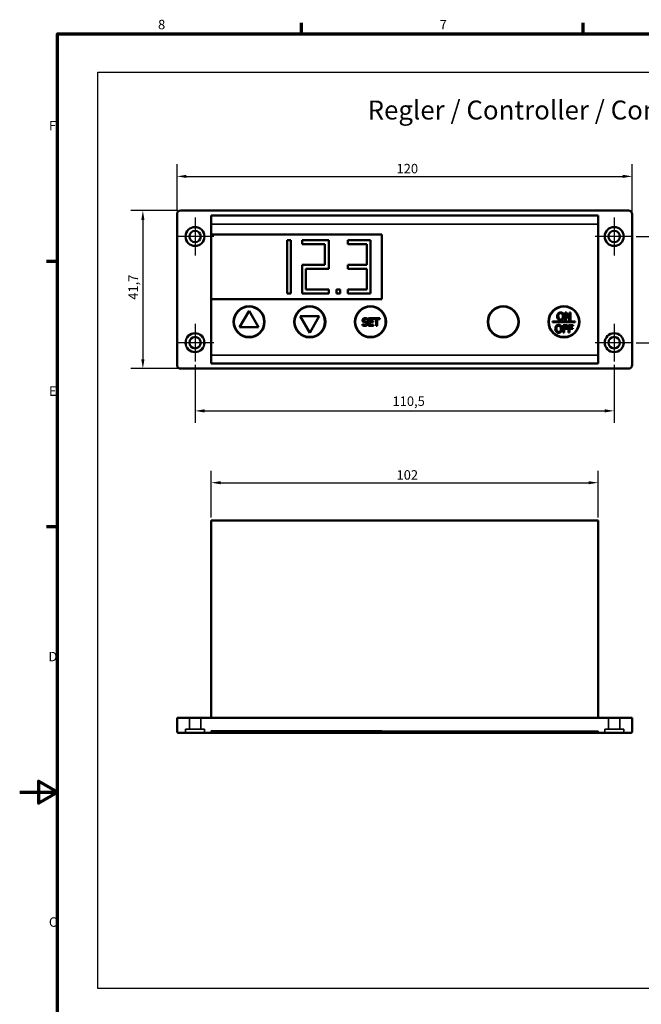
# Model space of a CAD drawing. Units: millimetres. Extents: x 0 to 4660, y -141 to 420.
# Drawn here: x 0 to 164, y 154 to 414 of the extents above; entities that cross this region are included whole.
import ezdxf

# ---------------------------------------------------------------- set-up
doc = ezdxf.new("R2010")
doc.units = ezdxf.units.MM
for name, color, linetype, lineweight in [('Bemaßung (ISO)', 7, 'Continuous', 25), ('Mittelpunktmarkierung (ISO)', 7, 'Continuous', 25), ('Rahmen (ISO)', 7, 'Continuous', 70), ('Sichtbar (ISO)', 7, 'Continuous', 50), ('Skizziergeometrie (ISO)', 7, 'Continuous', 25), ('Symbol (ISO)', 7, 'Continuous', 25), ('Verdeckt (ISO)', 7, 'Continuous', 35)]:
    doc.layers.add(name, color=color, linetype=linetype, lineweight=lineweight)
doc.styles.add('Notiztext (DIN)', font='isocpeur.ttf')
doc.dimstyles.new('Bemaßung Höller', dxfattribs={"dimtxt": 2.5, "dimasz": 2.5, "dimexe": 3.175, "dimexo": 0.8, "dimgap": 0.8, "dimtad": 1, "dimdec": 1, "dimrnd": 1e-08, "dimtxsty": 'Notiztext (DIN)', "dimcen": 0.09, "dimdle": 10, "dimclrd": 256, "dimclre": 256, "dimclrt": 256, "dimadec": 1, "dimazin": 2, "dimtfac": 1, "dimtmove": 0, "dimatfit": 3, "dimfxl": 1, "dimtolj": 1, "dimtzin": 0, "dimlwd": -1, "dimlwe": -1, "dimarcsym": 0})

# ---------------------------------------------------------------- blocks, each defined once
blk = doc.blocks.new('Ränder Vorgaberahmen')
at = {"layer": 'Rahmen (ISO)'}
for p, q in [((74.25, 410), (74.25, 412.9)), ((148.5, 410), (148.5, 412.9)), ((10, 350), (7.1, 350)), ((10, 280), (7.1, 280))]:
    blk.add_line(p, q, dxfattribs=at)
at = {"layer": 'Rahmen (ISO)', "flags": 128}
for points in [[(10, 10), (10, 410), (584, 410), (584, 10), (10, 10)], [(0, 210), (10, 210), (5, 212.89), (5, 207.11), (10, 210)]]:
    blk.add_lwpolyline(points, dxfattribs=at)
at = {"layer": 'Rahmen (ISO)', "char_height": 2.5, "attachment_point": 7, "style": 'Notiztext (DIN)'}
for s, insert in [('8', (36.47, 410.4)), ('7', (110.71, 410.4)), ('F', (7.69, 383.75)), ('E', (7.69, 313.75)), ('D', (7.57, 243.75)), ('C', (7.69, 173.75))]:
    blk.add_mtext(s, dxfattribs=dict(at, insert=insert))
blk = doc.blocks.new('*D6')
at = {"layer": 'Bemaßung (ISO)', "transparency": 16777216}
for p, q in [((50.47, 282.43), (50.47, 294.8)), ((152.47, 282.43), (152.47, 294.8)), ((52.97, 291.63), (149.97, 291.63))]:
    blk.add_line(p, q, dxfattribs=at)
for points in [[(52.97, 292.04), (52.97, 291.21), (50.47, 291.63)], [(149.97, 292.04), (149.97, 291.21), (152.47, 291.63)]]:
    blk.add_solid(points, dxfattribs=at)
at = {"layer": 'Defpoints', "color": 0, "transparency": 16777216}
for p in [(152.47, 291.63), (50.47, 281.63), (152.47, 281.63)]:
    blk.add_point(p, dxfattribs=at)
at = {"layer": 'Bemaßung (ISO)', "transparency": 16777216, "insert": (99.34, 294.93), "char_height": 2.5, "attachment_point": 1, "style": 'Notiztext (DIN)'}
blk.add_mtext('\\A1;102', dxfattribs=at)
blk = doc.blocks.new('*D7')
at = {"layer": 'Bemaßung (ISO)', "transparency": 16777216}
for p, q in [((41.47, 363.2), (41.47, 375.58)), ((161.47, 363.2), (161.47, 375.58)), ((43.97, 372.4), (158.97, 372.4))]:
    blk.add_line(p, q, dxfattribs=at)
for points in [[(43.97, 372.82), (43.97, 371.99), (41.47, 372.4)], [(158.97, 372.82), (158.97, 371.99), (161.47, 372.4)]]:
    blk.add_solid(points, dxfattribs=at)
at = {"layer": 'Defpoints', "color": 0, "transparency": 16777216}
for p in [(161.47, 372.4), (41.47, 362.4), (161.47, 362.4)]:
    blk.add_point(p, dxfattribs=at)
at = {"layer": 'Bemaßung (ISO)', "transparency": 16777216, "insert": (99.34, 375.7), "char_height": 2.5, "attachment_point": 1, "style": 'Notiztext (DIN)'}
blk.add_mtext('\\A1;120', dxfattribs=at)
blk = doc.blocks.new('*D8')
at = {"layer": 'Bemaßung (ISO)', "transparency": 16777216}
for p, q in [((41.67, 363.4), (29.29, 363.4)), ((32.47, 360.9), (32.47, 324.2)), ((41.67, 321.7), (29.29, 321.7))]:
    blk.add_line(p, q, dxfattribs=at)
for points in [[(32.05, 360.9), (32.89, 360.9), (32.47, 363.4)], [(32.05, 324.2), (32.89, 324.2), (32.47, 321.7)]]:
    blk.add_solid(points, dxfattribs=at)
at = {"layer": 'Defpoints', "color": 0, "transparency": 16777216}
for p in [(42.47, 363.4), (32.47, 321.7), (42.47, 321.7)]:
    blk.add_point(p, dxfattribs=at)
at = {"layer": 'Bemaßung (ISO)', "transparency": 16777216, "insert": (28.67, 339.87), "char_height": 2.5, "attachment_point": 1, "rotation": 90, "style": 'Notiztext (DIN)'}
blk.add_mtext('\\A1;41,7', dxfattribs=at)
blk = doc.blocks.new('*D10')
at = {"layer": 'Bemaßung (ISO)', "transparency": 16777216}
for p, q in [((46.22, 322.75), (46.22, 307.39)), ((156.72, 322.75), (156.72, 307.39)), ((48.72, 310.57), (154.22, 310.57))]:
    blk.add_line(p, q, dxfattribs=at)
for points in [[(48.72, 310.98), (48.72, 310.15), (46.22, 310.57)], [(154.22, 310.98), (154.22, 310.15), (156.72, 310.57)]]:
    blk.add_solid(points, dxfattribs=at)
at = {"layer": 'Defpoints', "color": 0, "transparency": 16777216}
for p in [(46.22, 323.55), (156.72, 323.55), (156.72, 310.57)]:
    blk.add_point(p, dxfattribs=at)
at = {"layer": 'Bemaßung (ISO)', "transparency": 16777216, "insert": (98.28, 314.37), "char_height": 2.5, "attachment_point": 1, "style": 'Notiztext (DIN)'}
blk.add_mtext('\\A1;110,5', dxfattribs=at)
blk = doc.blocks.new('*D11')
at = {"layer": 'Bemaßung (ISO)', "transparency": 16777216}
for p, q in [((162.52, 356.55), (174.89, 356.55)), ((171.72, 331.05), (171.72, 354.05)), ((162.52, 328.55), (174.89, 328.55))]:
    blk.add_line(p, q, dxfattribs=at)
for points in [[(171.3, 354.05), (172.14, 354.05), (171.72, 356.55)], [(171.3, 331.05), (172.14, 331.05), (171.72, 328.55)]]:
    blk.add_solid(points, dxfattribs=at)
at = {"layer": 'Defpoints', "color": 0, "transparency": 16777216}
for p in [(161.72, 356.55), (171.72, 356.55), (161.72, 328.55)]:
    blk.add_point(p, dxfattribs=at)
at = {"layer": 'Bemaßung (ISO)', "transparency": 16777216, "insert": (168.42, 341.05), "char_height": 2.5, "attachment_point": 1, "rotation": 90, "style": 'Notiztext (DIN)'}
blk.add_mtext('\\A1;28', dxfattribs=at)

msp = doc.modelspace()

# ---------------------------------------------------------------- linework, layer by layer
at = {"layer": 'Mittelpunktmarkierung (ISO)', "linetype": 'Continuous'}
for p, q in [((46.22, 361.55), (46.22, 351.55)), ((156.72, 361.55), (156.72, 351.55)), ((51.22, 356.55), (41.22, 356.55)), ((161.72, 356.55), (151.72, 356.55)), ((46.22, 333.55), (46.22, 323.55)), ((156.72, 333.55), (156.72, 323.55)), ((51.22, 328.55), (41.22, 328.55)), ((161.72, 328.55), (151.72, 328.55))]:
    msp.add_line(p, q, dxfattribs=at)
at = {"layer": 'Sichtbar (ISO)'}
for p, q in [((41.47, 362.4), (41.47, 322.7)), ((160.47, 363.4), (42.47, 363.4)), ((50.47, 362.05), (152.47, 362.05)), ((50.47, 323.05), (50.47, 362.05)), ((152.47, 362.05), (152.47, 323.05)), ((161.47, 322.7), (161.47, 362.4)), ((50.47, 357.05), (95.47, 357.05)), ((95.47, 357.05), (95.47, 340.05)), ((70.47, 355.55), (70.47, 341.55)), ((71.47, 355.55), (70.47, 355.55)), ((71.47, 341.55), (71.47, 355.55)), ((74.47, 355.55), (74.47, 354.55)), ((81.47, 355.55), (74.47, 355.55)), ((74.47, 354.55), (80.47, 354.55)), ((80.47, 354.55), (80.47, 349.05)), ((81.47, 348.05), (81.47, 355.55)), ((86.47, 355.55), (86.47, 354.55)), ((92.47, 355.55), (86.47, 355.55)), ((86.47, 354.55), (91.47, 354.55)), ((91.47, 354.55), (91.47, 349.05)), ((92.47, 341.55), (92.47, 355.55)), ((74.47, 349.05), (74.47, 341.55)), ((80.47, 349.05), (74.47, 349.05)), ((75.47, 348.05), (81.47, 348.05)), ((75.47, 342.55), (75.47, 348.05)), ((86.47, 349.05), (86.47, 348.05)), ((91.47, 349.05), (86.47, 349.05)), ((86.47, 348.05), (91.47, 348.05)), ((91.47, 348.05), (91.47, 342.55)), ((70.47, 341.55), (71.47, 341.55)), ((74.47, 341.55), (81.47, 341.55)), ((81.47, 342.55), (75.47, 342.55)), ((81.47, 341.55), (81.47, 342.55)), ((83.47, 342.55), (83.47, 341.55)), ((84.47, 342.55), (83.47, 342.55)), ((83.47, 341.55), (84.47, 341.55)), ((84.47, 341.55), (84.47, 342.55)), ((86.47, 342.55), (86.47, 341.55)), ((91.47, 342.55), (86.47, 342.55)), ((86.47, 341.55), (92.47, 341.55)), ((95.47, 340.05), (50.47, 340.05)), ((60.47, 336.94), (57.97, 332.61)), ((62.97, 332.61), (60.47, 336.94)), ((78.97, 335.5), (73.97, 335.5)), ((73.97, 335.5), (76.47, 331.17)), ((76.47, 331.17), (78.97, 335.5)), ((93.25, 335), (91.99, 335)), ((91.99, 335), (91.99, 333)), ((93.25, 334.76), (93.25, 335)), ((94.94, 335), (93.33, 335)), ((93.33, 335), (93.33, 334.76)), ((94.94, 334.76), (94.94, 335)), ((144.14, 336.5), (143.76, 336.5)), ((143.76, 336.5), (143.76, 334.5)), ((144.01, 336.22), (144.9, 334.5)), ((144.01, 334.5), (144.01, 336.22)), ((144.95, 334.91), (144.14, 336.5)), ((145.19, 336.5), (144.95, 336.5)), ((144.95, 336.5), (144.95, 334.91)), ((145.19, 334.5), (145.19, 336.5)), ((57.97, 332.61), (62.97, 332.61)), ((90.36, 333.45), (90.36, 333.12)), ((90.38, 333.45), (90.36, 333.45)), ((91.63, 334.58), (91.65, 334.58)), ((91.65, 334.58), (91.65, 334.9)), ((91.99, 333), (93.25, 333)), ((92.26, 334.21), (92.26, 334.76)), ((92.26, 334.76), (93.25, 334.76)), ((93.18, 334.21), (92.26, 334.21)), ((92.26, 333.97), (93.18, 333.97)), ((92.26, 333.23), (92.26, 333.97)), ((93.25, 333.23), (92.26, 333.23)), ((93.18, 333.97), (93.18, 334.21)), ((93.25, 333), (93.25, 333.23)), ((93.33, 334.76), (94, 334.76)), ((94, 334.76), (94, 333)), ((94, 333), (94.27, 333)), ((94.27, 333), (94.27, 334.76)), ((94.27, 334.76), (94.94, 334.76)), ((140.47, 334.15), (140.47, 333.95)), ((146.47, 334.15), (140.47, 334.15)), ((140.47, 333.95), (146.47, 333.95)), ((144.44, 333.2), (143.25, 333.2)), ((143.25, 333.2), (143.25, 331.2)), ((143.51, 332.4), (143.51, 332.97)), ((143.51, 332.97), (144.44, 332.97)), ((144.4, 332.4), (143.51, 332.4)), ((143.76, 334.5), (144.01, 334.5)), ((144.4, 332.17), (144.4, 332.4)), ((144.44, 332.97), (144.44, 333.2)), ((145.88, 333.2), (144.68, 333.2)), ((144.68, 333.2), (144.68, 331.2)), ((144.9, 334.5), (145.19, 334.5)), ((144.95, 332.4), (144.95, 332.97)), ((144.95, 332.97), (145.88, 332.97)), ((145.84, 332.4), (144.95, 332.4)), ((145.84, 332.17), (145.84, 332.4)), ((145.88, 332.97), (145.88, 333.2)), ((146.47, 333.95), (146.47, 334.15)), ((143.25, 331.2), (143.51, 331.2)), ((143.51, 331.2), (143.51, 332.17)), ((143.51, 332.17), (144.4, 332.17)), ((144.68, 331.2), (144.95, 331.2)), ((144.95, 331.2), (144.95, 332.17)), ((144.95, 332.17), (145.84, 332.17)), ((152.47, 323.05), (50.47, 323.05)), ((42.47, 321.7), (160.47, 321.7)), ((50.47, 281.63), (152.47, 281.63)), ((50.47, 229.63), (50.47, 281.63)), ((152.47, 229.63), (152.47, 281.63)), ((41.47, 229.63), (41.47, 226.13)), ((41.47, 229.63), (42.47, 229.63)), ((160.47, 229.63), (42.47, 229.63)), ((160.47, 229.63), (161.47, 229.63)), ((161.47, 226.13), (161.47, 229.63)), ((42.47, 225.63), (41.97, 225.63)), ((42.47, 225.63), (160.47, 225.63)), ((160.97, 225.63), (160.47, 225.63))]:
    msp.add_line(p, q, dxfattribs=at)
for centre, radius in [((46.22, 356.55), 2.5), ((156.72, 356.55), 2.5), ((46.22, 356.55), 1.5), ((156.72, 356.55), 1.5), ((60.47, 334.05), 4.1), ((60.47, 334.05), 4), ((76.47, 334.05), 4.1), ((76.47, 334.05), 4), ((92.47, 334.05), 4.1), ((92.47, 334.05), 4), ((127.47, 334.05), 4.1), ((127.47, 334.05), 4), ((143.47, 334.05), 4.1), ((143.47, 334.05), 4), ((46.22, 328.55), 2.5), ((46.22, 328.55), 1.5), ((156.72, 328.55), 2.5), ((156.72, 328.55), 1.5)]:
    msp.add_circle(centre, radius, dxfattribs=at)
for centre, radius, start, end in [((42.47, 362.4), 1, 90, 180), ((160.47, 362.4), 1, 0, 90), ((42.47, 322.7), 1, 180, 270), ((160.47, 322.7), 1, 270, 0), ((41.97, 226.13), 0.5, 180, 270), ((160.97, 226.13), 0.5, 270, 0)]:
    msp.add_arc(centre, radius, start, end, dxfattribs=at)
for points, knots in [([(91.05, 335.03), (90.99, 335.03), (90.93, 335.03), (90.82, 335), (90.77, 334.99), (90.63, 334.92), (90.57, 334.87), (90.48, 334.78), (90.44, 334.73), (90.39, 334.6), (90.38, 334.53), (90.38, 334.46)], [-0.07827084, -0.07827084, -0.07827084, -0.07827084, -0.06815264, -0.06815264, -0.05879214, -0.05879214, -0.04103449, -0.04103449, -0.02122622, -0.02122622, 0, 0, 0, 0]), ([(91.65, 334.9), (91.56, 334.95), (91.46, 334.98), (91.3, 335.01), (91.2, 335.03), (91.05, 335.03)], [-0.1103266, -0.1103266, -0.1103266, -0.1103266, -0.0441191, -0.0441191, 0, 0, 0, 0]), ([(141.94, 336.27), (141.86, 336.17), (141.81, 336.06), (141.74, 335.87), (141.7, 335.72), (141.7, 335.5)], [-0.17858, -0.17858, -0.17858, -0.17858, -0.0681159, -0.0681159, 0, 0, 0, 0]), ([(141.7, 335.5), (141.7, 335.33), (141.73, 335.16), (141.82, 334.9), (141.87, 334.81), (141.94, 334.73)], [-0.08250718, -0.08250718, -0.08250718, -0.08250718, -0.03136334, -0.03136334, 0, 0, 0, 0]), ([(142.59, 336.54), (142.52, 336.54), (142.44, 336.53), (142.31, 336.5), (142.24, 336.48), (142.09, 336.41), (142.01, 336.35), (141.94, 336.27)], [-0.07237029, -0.07237029, -0.07237029, -0.07237029, -0.05097542, -0.05097542, -0.03086017, -0.03086017, 0, 0, 0, 0]), ([(141.98, 335.5), (141.98, 335.6), (141.99, 335.75), (142.06, 335.97), (142.1, 336.04), (142.14, 336.1)], [-0.06924839, -0.06924839, -0.06924839, -0.06924839, -0.02299786, -0.02299786, 0, 0, 0, 0]), ([(142.59, 334.69), (142.54, 334.69), (142.5, 334.69), (142.42, 334.71), (142.38, 334.72), (142.28, 334.77), (142.22, 334.81), (142.11, 334.93), (142.07, 335.01), (142, 335.22), (141.98, 335.36), (141.98, 335.5)], [-0.1046669, -0.1046669, -0.1046669, -0.1046669, -0.093553, -0.093553, -0.0830988, -0.0830988, -0.065196, -0.065196, -0.0411098, -0.0411098, 0, 0, 0, 0]), ([(142.14, 336.1), (142.17, 336.14), (142.21, 336.17), (142.28, 336.23), (142.32, 336.25), (142.43, 336.3), (142.51, 336.31), (142.59, 336.31)], [-0.04346079, -0.04346079, -0.04346079, -0.04346079, -0.03434039, -0.03434039, -0.02396723, -0.02396723, 0, 0, 0, 0]), ([(143.23, 336.27), (143.19, 336.31), (143.15, 336.35), (143.04, 336.43), (142.98, 336.46), (142.83, 336.52), (142.71, 336.54), (142.59, 336.54)], [-0.06104746, -0.06104746, -0.06104746, -0.06104746, -0.05015067, -0.05015067, -0.03671881, -0.03671881, 0, 0, 0, 0]), ([(142.59, 336.31), (142.64, 336.31), (142.69, 336.3), (142.79, 336.28), (142.84, 336.26), (142.94, 336.2), (142.99, 336.16), (143.03, 336.1)], [-0.05111988, -0.05111988, -0.05111988, -0.05111988, -0.03544373, -0.03544373, -0.02077812, -0.02077812, 0, 0, 0, 0]), ([(143.19, 335.5), (143.19, 335.41), (143.19, 335.32), (143.16, 335.17), (143.14, 335.1), (143.07, 334.93), (143.02, 334.87), (142.93, 334.79), (142.88, 334.75), (142.74, 334.7), (142.67, 334.69), (142.59, 334.69)], [-0.08297407, -0.08297407, -0.08297407, -0.08297407, -0.07012566, -0.07012566, -0.05915092, -0.05915092, -0.04339649, -0.04339649, -0.02321392, -0.02321392, 0, 0, 0, 0]), ([(143.03, 336.1), (143.1, 336.01), (143.14, 335.91), (143.18, 335.74), (143.19, 335.61), (143.19, 335.5)], [-0.05329082, -0.05329082, -0.05329082, -0.05329082, -0.03513355, -0.03513355, 0, 0, 0, 0]), ([(143.47, 335.5), (143.47, 335.72), (143.43, 335.88), (143.35, 336.09), (143.3, 336.19), (143.23, 336.27)], [-0.06792262, -0.06792262, -0.06792262, -0.06792262, -0.03235983, -0.03235983, 0, 0, 0, 0]), ([(143.23, 334.73), (143.27, 334.77), (143.31, 334.82), (143.37, 334.93), (143.39, 335), (143.44, 335.16), (143.47, 335.3), (143.47, 335.5)], [-0.1257272, -0.1257272, -0.1257272, -0.1257272, -0.0931846, -0.0931846, -0.0580725, -0.0580725, 0, 0, 0, 0]), ([(90.36, 333.12), (90.46, 333.07), (90.55, 333.03), (90.69, 332.99), (90.81, 332.96), (91.02, 332.96)], [-0.2082667, -0.2082667, -0.2082667, -0.2082667, -0.0636529, -0.0636529, 0, 0, 0, 0]), ([(90.38, 334.46), (90.38, 334.35), (90.4, 334.29), (90.43, 334.19), (90.47, 334.14), (90.51, 334.1)], [-0.02928318, -0.02928318, -0.02928318, -0.02928318, -0.0183937, -0.0183937, 0, 0, 0, 0]), ([(91, 333.19), (90.89, 333.19), (90.78, 333.22), (90.61, 333.29), (90.5, 333.34), (90.38, 333.45)], [-0.1173447, -0.1173447, -0.1173447, -0.1173447, -0.0475539, -0.0475539, 0, 0, 0, 0]), ([(90.51, 334.1), (90.55, 334.05), (90.6, 334.02), (90.68, 333.98), (90.74, 333.95), (90.84, 333.92)], [-0.09106854, -0.09106854, -0.09106854, -0.09106854, -0.03055657, -0.03055657, 0, 0, 0, 0]), ([(90.66, 334.49), (90.66, 334.51), (90.66, 334.53), (90.66, 334.57), (90.67, 334.58), (90.69, 334.63), (90.71, 334.66), (90.77, 334.72), (90.81, 334.74), (90.93, 334.79), (91, 334.8), (91.07, 334.8)], [-0.07187434, -0.07187434, -0.07187434, -0.07187434, -0.06300057, -0.06300057, -0.05455852, -0.05455852, -0.03855695, -0.03855695, -0.0209768, -0.0209768, 0, 0, 0, 0]), ([(90.92, 334.18), (90.88, 334.19), (90.84, 334.2), (90.78, 334.23), (90.75, 334.25), (90.71, 334.29), (90.69, 334.32), (90.66, 334.4), (90.66, 334.44), (90.66, 334.49)], [-0.05984021, -0.05984021, -0.05984021, -0.05984021, -0.04165454, -0.04165454, -0.02558801, -0.02558801, -0.01309878, -0.01309878, 0, 0, 0, 0]), ([(90.84, 333.92), (90.9, 333.91), (90.97, 333.89), (91.09, 333.86), (91.14, 333.85), (91.2, 333.83)], [-0.03630171, -0.03630171, -0.03630171, -0.03630171, -0.01749298, -0.01749298, 0, 0, 0, 0]), ([(91.33, 334.07), (91.26, 334.09), (91.19, 334.11), (91.1, 334.13), (91, 334.15), (90.92, 334.18)], [-0.1038581, -0.1038581, -0.1038581, -0.1038581, -0.0263228, -0.0263228, 0, 0, 0, 0]), ([(91.45, 333.52), (91.45, 333.5), (91.44, 333.48), (91.43, 333.43), (91.43, 333.41), (91.4, 333.35), (91.38, 333.32), (91.32, 333.27), (91.28, 333.24), (91.15, 333.2), (91.08, 333.19), (91, 333.19)], [-0.084426, -0.084426, -0.084426, -0.084426, -0.07207969, -0.07207969, -0.06044638, -0.06044638, -0.04052077, -0.04052077, -0.0223649, -0.0223649, 0, 0, 0, 0]), ([(91.02, 332.96), (91.13, 332.96), (91.23, 332.97), (91.37, 333.02), (91.45, 333.06), (91.54, 333.14)], [-0.1186573, -0.1186573, -0.1186573, -0.1186573, -0.0368918, -0.0368918, 0, 0, 0, 0]), ([(91.07, 334.8), (91.12, 334.8), (91.18, 334.8), (91.31, 334.77), (91.36, 334.75), (91.48, 334.69), (91.56, 334.65), (91.63, 334.58)], [-0.047283, -0.047283, -0.047283, -0.047283, -0.03858517, -0.03858517, -0.02734952, -0.02734952, 0, 0, 0, 0]), ([(91.2, 333.83), (91.23, 333.82), (91.27, 333.81), (91.32, 333.78), (91.35, 333.76), (91.39, 333.72), (91.41, 333.69), (91.44, 333.61), (91.45, 333.57), (91.45, 333.52)], [-0.06022465, -0.06022465, -0.06022465, -0.06022465, -0.04176363, -0.04176363, -0.02594861, -0.02594861, -0.01333678, -0.01333678, 0, 0, 0, 0]), ([(91.72, 333.57), (91.72, 333.61), (91.72, 333.66), (91.7, 333.75), (91.68, 333.79), (91.62, 333.89), (91.58, 333.93), (91.48, 334.01), (91.4, 334.05), (91.33, 334.07)], [-0.05364157, -0.05364157, -0.05364157, -0.05364157, -0.04523419, -0.04523419, -0.03746404, -0.03746404, -0.02458504, -0.02458504, 0, 0, 0, 0]), ([(91.54, 333.14), (91.57, 333.17), (91.6, 333.2), (91.64, 333.27), (91.66, 333.3), (91.71, 333.41), (91.72, 333.49), (91.72, 333.57)], [-0.04800029, -0.04800029, -0.04800029, -0.04800029, -0.0357733, -0.0357733, -0.0232078, -0.0232078, 0, 0, 0, 0]), ([(141.43, 332.98), (141.35, 332.88), (141.29, 332.77), (141.23, 332.57), (141.19, 332.43), (141.19, 332.2)], [-0.17858, -0.17858, -0.17858, -0.17858, -0.0681159, -0.0681159, 0, 0, 0, 0]), ([(142.07, 333.25), (142, 333.25), (141.93, 333.24), (141.79, 333.21), (141.73, 333.19), (141.58, 333.12), (141.5, 333.05), (141.43, 332.98)], [-0.07237029, -0.07237029, -0.07237029, -0.07237029, -0.05097542, -0.05097542, -0.03086017, -0.03086017, 0, 0, 0, 0]), ([(141.46, 332.2), (141.46, 332.31), (141.47, 332.46), (141.55, 332.68), (141.58, 332.75), (141.63, 332.81)], [-0.06924839, -0.06924839, -0.06924839, -0.06924839, -0.02299786, -0.02299786, 0, 0, 0, 0]), ([(141.63, 332.81), (141.66, 332.85), (141.69, 332.88), (141.77, 332.94), (141.81, 332.96), (141.91, 333.01), (141.99, 333.02), (142.07, 333.02)], [-0.04346079, -0.04346079, -0.04346079, -0.04346079, -0.03434039, -0.03434039, -0.02396723, -0.02396723, 0, 0, 0, 0]), ([(141.94, 334.73), (141.98, 334.68), (142.02, 334.64), (142.12, 334.58), (142.17, 334.55), (142.34, 334.47), (142.46, 334.46), (142.59, 334.46)], [-0.07478682, -0.07478682, -0.07478682, -0.07478682, -0.05553101, -0.05553101, -0.03710016, -0.03710016, 0, 0, 0, 0]), ([(142.72, 332.98), (142.68, 333.02), (142.63, 333.06), (142.53, 333.14), (142.47, 333.16), (142.31, 333.23), (142.19, 333.25), (142.07, 333.25)], [-0.06104746, -0.06104746, -0.06104746, -0.06104746, -0.05015067, -0.05015067, -0.03671881, -0.03671881, 0, 0, 0, 0]), ([(142.07, 333.02), (142.12, 333.02), (142.18, 333.01), (142.27, 332.99), (142.32, 332.97), (142.42, 332.91), (142.47, 332.86), (142.51, 332.81)], [-0.05111988, -0.05111988, -0.05111988, -0.05111988, -0.03544373, -0.03544373, -0.02077812, -0.02077812, 0, 0, 0, 0]), ([(142.51, 332.81), (142.59, 332.72), (142.62, 332.61), (142.67, 332.44), (142.68, 332.32), (142.68, 332.2)], [-0.05329082, -0.05329082, -0.05329082, -0.05329082, -0.03513355, -0.03513355, 0, 0, 0, 0]), ([(142.59, 334.46), (142.66, 334.46), (142.73, 334.46), (142.86, 334.49), (142.93, 334.51), (143.08, 334.59), (143.16, 334.65), (143.23, 334.73)], [-0.07278497, -0.07278497, -0.07278497, -0.07278497, -0.05125065, -0.05125065, -0.03112203, -0.03112203, 0, 0, 0, 0]), ([(142.96, 332.2), (142.96, 332.43), (142.92, 332.59), (142.84, 332.8), (142.79, 332.89), (142.72, 332.98)], [-0.06792262, -0.06792262, -0.06792262, -0.06792262, -0.03235983, -0.03235983, 0, 0, 0, 0]), ([(141.19, 332.2), (141.19, 332.03), (141.21, 331.86), (141.31, 331.61), (141.36, 331.51), (141.43, 331.44)], [-0.08250718, -0.08250718, -0.08250718, -0.08250718, -0.03136334, -0.03136334, 0, 0, 0, 0]), ([(141.43, 331.44), (141.47, 331.39), (141.51, 331.35), (141.6, 331.28), (141.65, 331.25), (141.83, 331.18), (141.95, 331.16), (142.07, 331.16)], [-0.07478682, -0.07478682, -0.07478682, -0.07478682, -0.05553101, -0.05553101, -0.03710016, -0.03710016, 0, 0, 0, 0]), ([(142.07, 331.39), (142.03, 331.39), (141.98, 331.4), (141.9, 331.41), (141.86, 331.43), (141.76, 331.47), (141.71, 331.52), (141.59, 331.64), (141.55, 331.72), (141.48, 331.92), (141.46, 332.07), (141.46, 332.2)], [-0.1046669, -0.1046669, -0.1046669, -0.1046669, -0.093553, -0.093553, -0.0830988, -0.0830988, -0.065196, -0.065196, -0.0411098, -0.0411098, 0, 0, 0, 0]), ([(142.68, 332.2), (142.68, 332.12), (142.67, 332.03), (142.64, 331.87), (142.62, 331.8), (142.55, 331.64), (142.5, 331.58), (142.41, 331.5), (142.36, 331.46), (142.23, 331.41), (142.15, 331.39), (142.07, 331.39)], [-0.08297407, -0.08297407, -0.08297407, -0.08297407, -0.07012566, -0.07012566, -0.05915092, -0.05915092, -0.04339649, -0.04339649, -0.02321392, -0.02321392, 0, 0, 0, 0]), ([(142.07, 331.16), (142.14, 331.16), (142.21, 331.17), (142.35, 331.2), (142.41, 331.22), (142.57, 331.29), (142.65, 331.36), (142.72, 331.44)], [-0.07278497, -0.07278497, -0.07278497, -0.07278497, -0.05125065, -0.05125065, -0.03112203, -0.03112203, 0, 0, 0, 0]), ([(142.72, 331.44), (142.76, 331.48), (142.79, 331.53), (142.85, 331.64), (142.87, 331.7), (142.93, 331.87), (142.96, 332.01), (142.96, 332.2)], [-0.1257272, -0.1257272, -0.1257272, -0.1257272, -0.0931846, -0.0931846, -0.0580725, -0.0580725, 0, 0, 0, 0])]:
    msp.add_open_spline(points, degree=3, knots=knots, dxfattribs=at)
at = {"layer": 'Skizziergeometrie (ISO)'}
for p, q in [((20.62, 399.91), (299.39, 399.91)), ((20.62, 158.29), (20.62, 399.91)), ((299.39, 158.29), (20.62, 158.29))]:
    msp.add_line(p, q, dxfattribs=at)
at = {"layer": 'Verdeckt (ISO)'}
for p, q in [((152.47, 359.8), (50.47, 359.8)), ((50.47, 325.3), (152.47, 325.3)), ((44.72, 229.63), (44.72, 226.63)), ((47.72, 229.63), (47.72, 226.63)), ((155.22, 229.63), (155.22, 226.63)), ((158.22, 229.63), (158.22, 226.63)), ((43.72, 226.63), (48.72, 226.63)), ((43.72, 226.63), (43.72, 225.63)), ((48.72, 226.63), (48.72, 225.63)), ((50.47, 226.13), (50.47, 226.23)), ((50.47, 226.23), (95.47, 226.23)), ((50.47, 226.13), (152.47, 226.13)), ((50.47, 225.63), (50.47, 226.13)), ((56.37, 226.13), (56.37, 226.03)), ((56.37, 226.03), (64.57, 226.03)), ((56.47, 226.13), (56.47, 226.03)), ((57.97, 226.13), (57.97, 226.03)), ((60.47, 226.13), (60.47, 226.03)), ((62.97, 226.13), (62.97, 226.03)), ((64.47, 226.13), (64.47, 226.03)), ((64.57, 226.13), (64.57, 226.03)), ((70.47, 226.23), (70.47, 226.13)), ((71.47, 226.23), (71.47, 226.13)), ((72.37, 226.13), (72.37, 226.03)), ((72.37, 226.03), (80.57, 226.03)), ((72.47, 226.13), (72.47, 226.03)), ((73.97, 226.13), (73.97, 226.03)), ((74.47, 226.23), (74.47, 226.13)), ((75.47, 226.23), (75.47, 226.13)), ((76.47, 226.13), (76.47, 226.03)), ((78.97, 226.13), (78.97, 226.03)), ((80.47, 226.23), (80.47, 226.13)), ((80.47, 226.13), (80.47, 226.03)), ((80.57, 226.13), (80.57, 226.03)), ((81.47, 226.23), (81.47, 226.13)), ((83.47, 226.23), (83.47, 226.13)), ((84.47, 226.23), (84.47, 226.13)), ((86.47, 226.23), (86.47, 226.13)), ((88.37, 226.13), (88.37, 226.03)), ((88.37, 226.03), (96.57, 226.03)), ((88.47, 226.13), (88.47, 226.03)), ((90.36, 226.13), (90.36, 226.03)), ((90.38, 226.13), (90.38, 226.03)), ((90.38, 226.13), (90.38, 226.03)), ((90.66, 226.13), (90.66, 226.03)), ((91.45, 226.13), (91.45, 226.03)), ((91.47, 226.23), (91.47, 226.13)), ((91.63, 226.13), (91.63, 226.03)), ((91.65, 226.13), (91.65, 226.03)), ((91.72, 226.13), (91.72, 226.03)), ((91.99, 226.13), (91.99, 226.03)), ((92.26, 226.13), (92.26, 226.03)), ((92.47, 226.23), (92.47, 226.13)), ((93.18, 226.13), (93.18, 226.03)), ((93.25, 226.13), (93.25, 226.03)), ((93.33, 226.13), (93.33, 226.03)), ((94, 226.13), (94, 226.03)), ((94.27, 226.13), (94.27, 226.03)), ((94.94, 226.13), (94.94, 226.03)), ((95.47, 226.13), (95.47, 226.23)), ((96.47, 226.13), (96.47, 226.03)), ((96.57, 226.13), (96.57, 226.03)), ((123.37, 226.13), (123.37, 226.03)), ((123.37, 226.03), (131.57, 226.03)), ((123.47, 226.13), (123.47, 226.03)), ((131.47, 226.13), (131.47, 226.03)), ((131.57, 226.13), (131.57, 226.03)), ((139.37, 226.13), (139.37, 226.03)), ((139.37, 226.03), (147.57, 226.03)), ((139.47, 226.13), (139.47, 226.03)), ((140.47, 226.13), (140.47, 226.03)), ((141.19, 226.13), (141.19, 226.03)), ((141.43, 226.13), (141.43, 226.03)), ((141.46, 226.13), (141.46, 226.03)), ((141.7, 226.13), (141.7, 226.03)), ((141.94, 226.13), (141.94, 226.03)), ((141.98, 226.13), (141.98, 226.03)), ((142.68, 226.13), (142.68, 226.03)), ((142.72, 226.13), (142.72, 226.03)), ((142.96, 226.13), (142.96, 226.03)), ((143.19, 226.13), (143.19, 226.03)), ((143.23, 226.13), (143.23, 226.03)), ((143.25, 226.13), (143.25, 226.03)), ((143.47, 226.13), (143.47, 226.03)), ((143.51, 226.13), (143.51, 226.03)), ((143.76, 226.13), (143.76, 226.03)), ((144.01, 226.13), (144.01, 226.03)), ((144.14, 226.13), (144.14, 226.03)), ((144.4, 226.13), (144.4, 226.03)), ((144.44, 226.13), (144.44, 226.03)), ((144.68, 226.13), (144.68, 226.03)), ((144.9, 226.13), (144.9, 226.03)), ((144.95, 226.13), (144.95, 226.03)), ((144.95, 226.13), (144.95, 226.03)), ((145.19, 226.13), (145.19, 226.03)), ((145.84, 226.13), (145.84, 226.03)), ((145.88, 226.13), (145.88, 226.03)), ((146.47, 226.13), (146.47, 226.03)), ((147.47, 226.13), (147.47, 226.03)), ((147.57, 226.13), (147.57, 226.03)), ((152.47, 225.63), (152.47, 226.13)), ((154.22, 226.63), (159.22, 226.63)), ((154.22, 226.63), (154.22, 225.63)), ((159.22, 226.63), (159.22, 225.63))]:
    msp.add_line(p, q, dxfattribs=at)

# ---------------------------------------------------------------- block references
msp.add_blockref('Ränder Vorgaberahmen', (0, 0))

# ---------------------------------------------------------------- texts
at = {"layer": 'Symbol (ISO)', "insert": (91.71, 392.4), "char_height": 5, "width": 135.2442, "attachment_point": 1, "style": 'Notiztext (DIN)'}
msp.add_mtext('\\fISOCPEUR|b0|i0;\\H5.0000;Regler / Controller / Contrôleur', dxfattribs=at)

# ---------------------------------------------------------------- dimensions: what is measured, and where the dimension line sits
at = {"layer": 'Bemaßung (ISO)'}
for base, p1, p2, angle, picture, middle in [((161.47, 372.4), (41.47, 362.4), (161.47, 362.4), 180, '*D7', (101.47, 372.4)), ((32.47, 321.7), (42.47, 363.4), (42.47, 321.7), 90, '*D8', (32.47, 342.55)), ((171.72, 356.55), (161.72, 328.55), (161.72, 356.55), 90, '*D11', (171.72, 342.55)), ((156.72, 310.57), (46.22, 323.55), (156.72, 323.55), 180, '*D10', (101.47, 310.57))]:
    dim = msp.add_linear_dim(base=base, p1=p1, p2=p2, angle=angle, dimstyle='Bemaßung Höller', override={"dimgap": 0.8, "dimdec": 1, "dimtol": 0, "dimlim": 0, "dimtp": 0, "dimtm": 0, "dimtdec": 2, "dimtofl": 0, "dimatfit": 1}, dxfattribs=at)
    dim.commit()
    dim.dimension.update_dxf_attribs({"geometry": picture, "text_midpoint": middle, "dimtype": 160})
dim = msp.add_linear_dim(base=(152.47, 291.63), p1=(50.47, 281.63), p2=(152.47, 281.63), dimstyle='Bemaßung Höller', override={"dimgap": 0.8, "dimdec": 1, "dimtol": 0, "dimlim": 0, "dimtp": 0, "dimtm": 0, "dimtdec": 2, "dimtofl": 0, "dimatfit": 1}, dxfattribs=at)
dim.commit()
dim.dimension.update_dxf_attribs({"geometry": '*D6', "text_midpoint": (101.47, 291.63), "dimtype": 160})

doc.saveas('drawing.dxf')
